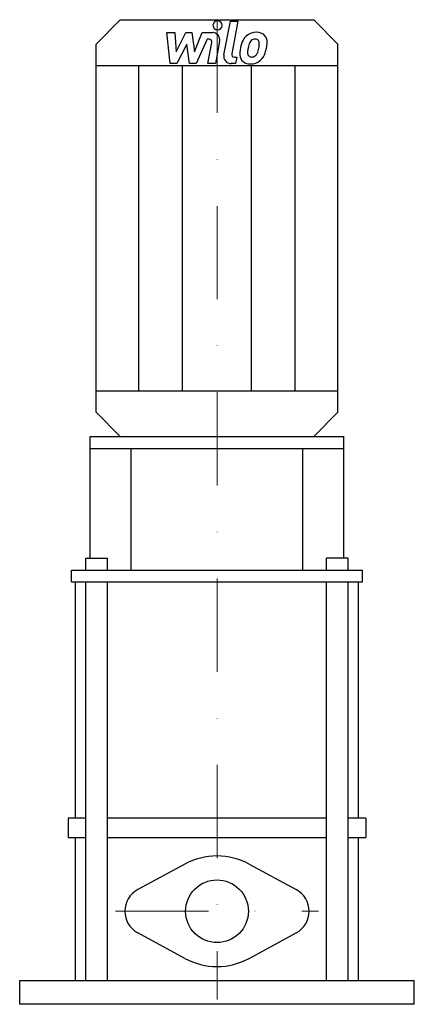
# Model space of a CAD drawing. Extents: x -106 to 106, y 0 to 529.
import ezdxf

# ---------------------------------------------------------------- set-up
doc = ezdxf.new("R2010")
doc.units = 0
doc.header["$LTSCALE"] = 100
doc.linetypes.add('DASHDOT', pattern=[1, 0.5, -0.25, 0, -0.25])
doc.layers.get('0').update_dxf_attribs({"color": 124})
doc.layers.add('CP_AXIS', color=143, linetype='DASHDOT', lineweight=18)
doc.layers.add('CP_DETAL', color=33, linetype='Continuous')
doc.layers.add('cp_hidde', color=203, linetype='Continuous')

msp = doc.modelspace()

# ---------------------------------------------------------------- linework, layer by layer
for p, q in [((-65, 515.83), (-52, 529)), ((-52, 529), (52, 529)), ((65, 515.83), (52, 529)), ((-65, 318.17), (-65, 515.83)), ((65, 318.17), (65, 515.83)), ((-65, 504.44), (65, 504.44)), ((-65, 329.56), (65, 329.56)), ((-52, 305), (-65, 318.17)), ((52, 305), (65, 318.17)), ((-68.18, 305), (68.18, 305)), ((-68.18, 239.64), (-68.18, 305)), ((-52, 305), (52, 305)), ((68.18, 239.64), (68.18, 305)), ((-68.18, 298.68), (68.18, 298.68)), ((-46.2, 233.32), (-46.2, 298.68)), ((46.2, 233.32), (46.2, 298.68)), ((-70.5, 239.64), (-58.88, 239.64)), ((-70.5, 233.32), (-70.5, 239.64)), ((-58.88, 233.32), (-58.88, 239.64)), ((70.5, 239.64), (58.88, 239.64)), ((58.88, 233.32), (58.88, 239.64)), ((70.5, 233.32), (70.5, 239.64)), ((-78.13, 233.32), (78.13, 233.32)), ((-78.13, 227), (-78.13, 233.32)), ((78.13, 227), (78.13, 233.32)), ((-78.13, 227), (78.13, 227)), ((-76.04, 100), (-76.04, 227)), ((76.04, 100), (76.04, 227)), ((-70.5, 100), (-80, 100)), ((-80, 100), (-80, 89.65)), ((58.88, 100), (-58.88, 100)), ((80, 100), (70.5, 100)), ((80, 100), (80, 89.65)), ((-80, 89.65), (-70.5, 89.65)), ((-76.04, 12.75), (-76.04, 89.65)), ((-58.88, 89.65), (58.88, 89.65)), ((70.5, 89.65), (80, 89.65)), ((76.04, 12.75), (76.04, 89.65)), ((-17.3, 75.31), (-42.59, 61.6)), ((17.3, 75.31), (42.59, 61.6)), ((-17.3, 24.69), (-42.59, 38.4)), ((17.3, 24.69), (42.59, 38.4)), ((-106, 12.75), (106, 12.75)), ((-106, 0), (-106, 12.75)), ((106, 0), (106, 12.75)), ((106, 0), (-106, 0))]:
    msp.add_line(p, q)
for centre, major_axis, start_param, end_param in [((0, 43.4), (-25.67, 25.67), -0.785398, -0.288711), ((0, 43.4), (-25.67, 25.67), -1.282085, -0.785398), ((-36.3, 50), (-9.33, 9.33), -0.288711, 0.785398), ((36.3, 50), (9.33, 9.33), 5.497787, 6.571897), ((-36.3, 50), (9.33, 9.33), 2.356194, 3.430304), ((36.3, 50), (-9.33, 9.33), 2.852881, 3.926991), ((0, 56.6), (25.67, 25.67), 3.430304, 3.926991), ((0, 56.6), (25.67, 25.67), 3.926991, 4.423678)]:
    msp.add_ellipse(centre, major_axis=major_axis, ratio=1, start_param=start_param, end_param=end_param)
at = {"layer": 'CP_AXIS'}
for p, q in [((0, 529), (0, 2.61)), ((-54.6, 50), (54.6, 50))]:
    msp.add_line(p, q, dxfattribs=at)
at = {"layer": 'CP_DETAL'}
for p, q in [((3.7, 510.1), (7.17, 528.18)), ((7.17, 528.18), (11.27, 528.18)), ((11.27, 528.18), (7.92, 510.68)), ((-26.91, 522.07), (-22.68, 522.07)), ((-25.18, 505.39), (-26.91, 522.07)), ((-22.68, 522.07), (-22, 511.76)), ((-22, 511.76), (-16.68, 522.07)), ((-16.68, 522.07), (-13.47, 522.07)), ((-13.47, 522.07), (-12.07, 511.76)), ((-12.07, 511.76), (-7.96, 522.07)), ((-5.22, 518.55), (-11.12, 505.39)), ((-7.96, 522.07), (-2.45, 522.08)), ((-4.26, 518.55), (-5.22, 518.55)), ((-16.15, 515.86), (-21.59, 505.39)), ((-14.71, 505.39), (-16.15, 515.86)), ((-4.98, 505.38), (-2.82, 516.79)), ((1.39, 517.38), (-0.88, 505.38)), ((9.35, 508.91), (10.61, 508.91)), ((10.61, 508.91), (9.93, 505.39)), ((-41.98, 329.56), (-41.98, 504.44)), ((-21.59, 505.39), (-25.18, 505.39)), ((-18.49, 329.56), (-18.49, 504.44)), ((-11.12, 505.39), (-14.71, 505.39)), ((-0.88, 505.38), (-4.98, 505.38)), ((9.93, 505.39), (7.53, 505.39)), ((18.49, 329.56), (18.49, 504.44)), ((41.98, 329.56), (41.98, 504.44)), ((-70.5, 12.75), (-70.5, 227)), ((-58.88, 12.75), (-58.88, 227)), ((58.88, 12.75), (58.88, 227)), ((70.5, 12.75), (70.5, 227))]:
    msp.add_line(p, q, dxfattribs=at)
for centre, major_axis, start_param, end_param in [((0.28, 525.98), (0, 2.47), 4.712389, 10.995574), ((-4.26, 517.07), (0, 1.48), 4.522641, 6.283816), ((-2.44, 518.13), (0, 3.95), 4.522956, 6.2851), ((20.7, 514.3), (0, 7.77), 0.706747, 1.06229), ((21.1, 513.98), (0, 8.28), -0.011717, 0.719047), ((20.41, 515.45), (0, 3.06), -0.022787, 0.708547), ((20.54, 515.72), (0, 2.79), -0.360166, 0.022399), ((21.57, 516.53), (0, 5.74), -0.875064, 0.066109), ((21.94, 517.18), (0, 5.05), 4.663826, 5.356723), ((31.75, 509.74), (0, 19.79), 1.367174, 1.510161), ((26.86, 511.48), (0, 14.6), 1.101504, 1.415012), ((30.59, 510.72), (0, 14.37), 1.358757, 1.515497), ((38.68, 509.5), (0, 22.65), 1.309179, 1.382067), ((21.42, 514.47), (0, 4.48), 0.738667, 1.370862), ((20.85, 516.62), (0, 1.84), -0.892005, -0.373104), ((10.27, 515.91), (0, 12.55), 4.302764, 4.538961), ((20.28, 516.32), (0, 2.49), 4.685781, 5.339539), ((7.07, 516.67), (0, 15.88), 4.526967, 4.68585), ((2.8, 518.35), (0, 24.5), 4.416789, 4.523205), ((10.37, 517.3), (0, 16.77), 4.49919, 4.690723), ((7.53, 509.35), (0, 3.95), 1.378883, 3.141593), ((9.35, 510.4), (0, 1.48), 1.378882, 3.141593), ((17.33, 510.35), (0, 5.18), 1.456354, 2.212906), ((18.98, 511.2), (0, 2.61), 1.449752, 2.193395), ((18.48, 511.04), (0, 2.1), 2.273362, 3.224246), ((18.12, 516.28), (0, 7.35), 3.214627, 3.355049), ((18.76, 512.02), (0, 3.06), 3.442438, 3.844582), ((18.27, 512.52), (0, 3.76), 3.859587, 4.272849), ((18.09, 513.49), (0, 8.26), 3.857217, 4.434154), ((17.52, 510.78), (0, 5.59), 2.253527, 3.215613), ((17.98, 513.7), (0, 8.49), 3.135899, 3.850877)]:
    msp.add_ellipse(centre, major_axis=major_axis, ratio=0.986846, start_param=start_param, end_param=end_param, dxfattribs=at)
at = {"layer": 'cp_hidde'}
msp.add_circle((0, 50), 16.85, dxfattribs=at)

doc.saveas('drawing.dxf')
